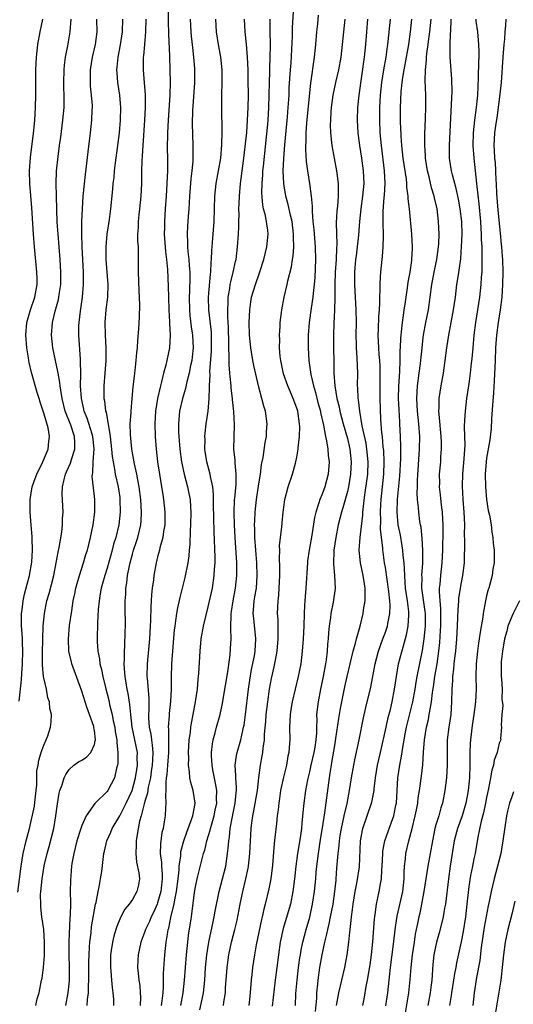
# Model space of a CAD drawing. Units: inches. Extents: x 2503930 to 2505000, y 1551000 to 1554000.
# Drawn here: x 2504687 to 2504765, y 1551999 to 1552155 of the extents above; entities that cross this region are included whole.
import ezdxf

# ---------------------------------------------------------------- set-up
doc = ezdxf.new("R2010")
doc.units = ezdxf.units.IN
doc.header["$MEASUREMENT"] = 0
doc.layers.add('LD25021551_2ft', color=54, linetype='Continuous')

msp = doc.modelspace()

# ---------------------------------------------------------------- linework, layer by layer
at = {"layer": 'LD25021551_2ft'}
for points, elevation in [([(2504710.69, 1552157), (2504710.66, 1552154.66), (2504710.7, 1552152.7), (2504710.87, 1552149.13), (2504710.95, 1552146.95), (2504710.98, 1552144.98), (2504710.93, 1552143), (2504710.65, 1552139), (2504710.57, 1552137), (2504710.53, 1552134.53), (2504710.55, 1552133), (2504710.55, 1552131), (2504710.47, 1552129), (2504710.34, 1552127), (2504710.19, 1552125), (2504710.06, 1552123), (2504710.07, 1552122.07), (2504710.05, 1552121), (2504710.25, 1552118.25), (2504710.41, 1552117), (2504710.58, 1552115.42), (2504710.69, 1552112.69), (2504710.71, 1552111), (2504710.76, 1552109), (2504710.87, 1552107.13), (2504710.87, 1552106.87), (2504710.97, 1552105), (2504710.85, 1552103), (2504710.45, 1552101), (2504710.28, 1552100.28), (2504709.94, 1552099), (2504709.63, 1552097.63), (2504709.45, 1552097), (2504709, 1552095), (2504708.67, 1552093), (2504708.55, 1552091), (2504708.62, 1552089), (2504708.79, 1552087), (2504709, 1552085), (2504709.29, 1552083), (2504709.63, 1552081), (2504709.81, 1552079.81), (2504709.95, 1552079), (2504710.15, 1552077), (2504710.13, 1552075), (2504709.94, 1552073.94), (2504709.83, 1552073), (2504709.35, 1552071.35), (2504709.28, 1552071), (2504709, 1552069.97), (2504708.81, 1552069.19), (2504708.75, 1552069), (2504708.39, 1552067), (2504708.33, 1552066.33), (2504708.14, 1552065), (2504708.02, 1552063.98), (2504707.98, 1552063), (2504707.91, 1552062.09), (2504707.89, 1552059.89), (2504707.84, 1552059), (2504707.72, 1552057), (2504707.32, 1552053), (2504707.3, 1552051), (2504707.32, 1552050.68), (2504707.61, 1552047.61), (2504707.62, 1552045.62), (2504707.57, 1552045), (2504707.57, 1552044.43), (2504707.66, 1552043), (2504707.9, 1552041.9), (2504708.01, 1552041), (2504708.16, 1552040.16), (2504708.26, 1552039), (2504708.17, 1552037.83), (2504708.16, 1552037), (2504708, 1552036), (2504707.86, 1552035), (2504707.51, 1552033.52), (2504707.42, 1552032.58), (2504707, 1552031.28), (2504706.94, 1552031.06), (2504706.88, 1552030.88), (2504706.4, 1552029), (2504706.15, 1552028.15), (2504705.69, 1552025.69), (2504705.6, 1552025), (2504705.61, 1552024.39), (2504705.55, 1552023), (2504705.66, 1552021.66), (2504706.03, 1552019.97), (2504706.11, 1552019), (2504705.96, 1552018.04), (2504705.73, 1552017), (2504705, 1552015.75), (2504704.49, 1552015), (2504703.8, 1552014.2), (2504703.2, 1552013), (2504703.12, 1552012.88), (2504702.54, 1552011.46), (2504702.41, 1552011), (2504702.07, 1552009.93), (2504701.85, 1552009), (2504701.67, 1552007.67), (2504701.56, 1552007), (2504701.54, 1552005), (2504701.6, 1552004.4), (2504701.7, 1552003), (2504701.81, 1552001.81), (2504701.94, 1552001), (2504702.02, 1551999.98), (2504702.03, 1551999)], 7816), ([(2504719.43, 1551999), (2504719.48, 1551999.48), (2504719.72, 1552001), (2504719.75, 1552001.75), (2504719.99, 1552005), (2504720.27, 1552007), (2504720.7, 1552009), (2504721.22, 1552011), (2504721.55, 1552012.45), (2504722.03, 1552015), (2504722.45, 1552017), (2504722.94, 1552019), (2504723.3, 1552020.7), (2504723.35, 1552021), (2504723.57, 1552023), (2504723.78, 1552027), (2504723.89, 1552027.89), (2504724.05, 1552029), (2504724.22, 1552029.78), (2504724.77, 1552033), (2504724.99, 1552035), (2504725.27, 1552037), (2504725.55, 1552038.45), (2504725.64, 1552039), (2504725.69, 1552039.69), (2504725.88, 1552041), (2504725.91, 1552041.91), (2504726.09, 1552043.91), (2504726.17, 1552045), (2504726.41, 1552047), (2504726.7, 1552049), (2504727, 1552050.71), (2504727.43, 1552052.57), (2504727.62, 1552053.62), (2504727.9, 1552055), (2504728.08, 1552057), (2504728.04, 1552057.96), (2504728.05, 1552059), (2504728.03, 1552060.03), (2504727.96, 1552061), (2504727.99, 1552061.99), (2504728.03, 1552063), (2504728.14, 1552063.86), (2504728.23, 1552065), (2504728.34, 1552067), (2504728.34, 1552068.34), (2504728.27, 1552069.73), (2504728.3, 1552071), (2504728.29, 1552071.71), (2504728.41, 1552073), (2504728.62, 1552074.62), (2504728.67, 1552075.33), (2504728.86, 1552077), (2504729, 1552078.16), (2504729.12, 1552079), (2504729.64, 1552081), (2504730.3, 1552083), (2504730.79, 1552084.79), (2504730.86, 1552085), (2504731, 1552085.71), (2504731.22, 1552087), (2504731.21, 1552087.21), (2504731.42, 1552089), (2504731.46, 1552090.54), (2504731.43, 1552091), (2504731.14, 1552093), (2504731, 1552093.46), (2504730.45, 1552095), (2504730, 1552096), (2504729.6, 1552097), (2504728.92, 1552098.92), (2504728.46, 1552101), (2504728.38, 1552101.62), (2504728.28, 1552103), (2504728.31, 1552104.31), (2504728.28, 1552105), (2504728.38, 1552106.38), (2504728.39, 1552107), (2504728.58, 1552108.58), (2504728.62, 1552109), (2504729.01, 1552111), (2504729.49, 1552113), (2504729.61, 1552113.61), (2504730.18, 1552115.82), (2504730.32, 1552117), (2504730.43, 1552117.57), (2504730.51, 1552119), (2504730.48, 1552120.48), (2504730.5, 1552121), (2504730.25, 1552123), (2504730, 1552124), (2504729.66, 1552125.66), (2504729.29, 1552127), (2504729, 1552128.64), (2504728.94, 1552129), (2504728.86, 1552131), (2504728.94, 1552132.94), (2504729.11, 1552135.11), (2504729.54, 1552139.54), (2504729.66, 1552141), (2504729.72, 1552142.28), (2504729.77, 1552143), (2504729.81, 1552144.19), (2504730, 1552147), (2504730.09, 1552148.09), (2504730.22, 1552150.22), (2504730.31, 1552152.31), (2504730.34, 1552153.66), (2504730.51, 1552157)], 7806), ([(2504734.39, 1552155.61), (2504734.27, 1552154.27), (2504734.12, 1552153), (2504733.96, 1552151), (2504733.74, 1552149), (2504733.15, 1552144.85), (2504733, 1552143.37), (2504732.54, 1552138.54), (2504732.43, 1552137), (2504732.43, 1552135.57), (2504732.38, 1552135), (2504732.37, 1552134.37), (2504732.49, 1552132.49), (2504732.7, 1552131), (2504733.03, 1552129), (2504733.28, 1552127), (2504733.43, 1552125.43), (2504733.42, 1552124.58), (2504733.56, 1552123), (2504733.7, 1552121.7), (2504733.93, 1552119), (2504733.98, 1552117), (2504733.86, 1552114.14), (2504733.77, 1552113), (2504733.6, 1552111.6), (2504733.55, 1552111), (2504733.28, 1552109.28), (2504732.97, 1552107), (2504732.82, 1552105), (2504732.8, 1552103), (2504732.89, 1552101), (2504733.2, 1552098.8), (2504733.62, 1552097), (2504733.95, 1552095.95), (2504734.35, 1552094.35), (2504734.73, 1552093), (2504734.77, 1552092.77), (2504735.24, 1552090.76), (2504735.53, 1552089), (2504735.71, 1552088.29), (2504735.9, 1552087), (2504735.98, 1552085.98), (2504736.12, 1552085), (2504735.98, 1552083), (2504735.44, 1552081), (2504735, 1552079.85), (2504734.64, 1552079), (2504734.5, 1552078.5), (2504733.99, 1552077), (2504733.82, 1552076.18), (2504733.4, 1552073.4), (2504732.98, 1552071), (2504732.71, 1552069.29), (2504732.68, 1552069), (2504732.44, 1552065), (2504732.31, 1552063.69), (2504732.26, 1552063), (2504732.24, 1552062.24), (2504732.15, 1552061), (2504732.11, 1552059), (2504732.03, 1552057), (2504731.87, 1552055), (2504731.62, 1552053), (2504731.23, 1552051), (2504730.75, 1552049), (2504730.28, 1552047), (2504730.13, 1552046.13), (2504729.97, 1552045), (2504729.89, 1552043.89), (2504729.87, 1552043), (2504729.88, 1552041), (2504729.81, 1552039.81), (2504729.72, 1552039), (2504729.58, 1552038.42), (2504729.35, 1552037), (2504728.9, 1552035.1), (2504728.45, 1552033), (2504728.27, 1552031.73), (2504728.14, 1552031), (2504728.06, 1552029.94), (2504727.92, 1552029), (2504727.77, 1552027.77), (2504727.55, 1552025.55), (2504727.42, 1552024.58), (2504727.15, 1552021.15), (2504726.89, 1552019), (2504726.59, 1552017.41), (2504725.99, 1552015), (2504725.77, 1552014.23), (2504725.51, 1552013), (2504725.4, 1552012.6), (2504724.58, 1552008.58), (2504724.31, 1552007), (2504724, 1552005), (2504723.88, 1552003.88), (2504723.77, 1552003), (2504723.68, 1552001.68), (2504723.56, 1552000.44), (2504723.44, 1551999)], 7804), ([(2504686.91, 1552016.92), (2504687.4, 1552021), (2504687.73, 1552023), (2504688.2, 1552025), (2504688.72, 1552027), (2504689.51, 1552030.49), (2504689.62, 1552031.62), (2504689.9, 1552033.9), (2504689.92, 1552035), (2504689.92, 1552036.08), (2504690.12, 1552037), (2504690.2, 1552037.8), (2504690.61, 1552039), (2504690.67, 1552039.33), (2504691, 1552040.17), (2504691.38, 1552041), (2504691.63, 1552041.63), (2504692.07, 1552043), (2504692.16, 1552043.84), (2504692.2, 1552045), (2504691.97, 1552045.97), (2504691.89, 1552047), (2504691.66, 1552047.66), (2504691.41, 1552049), (2504691, 1552050.81), (2504690.97, 1552051), (2504690.81, 1552052.81), (2504690.81, 1552054.81), (2504690.92, 1552059), (2504691.1, 1552061), (2504691.5, 1552063), (2504691.84, 1552064.16), (2504692.57, 1552067), (2504692.98, 1552068.98), (2504693.29, 1552070.71), (2504693.45, 1552071.45), (2504693.83, 1552073.83), (2504693.96, 1552075), (2504693.97, 1552076.03), (2504694.04, 1552077), (2504693.92, 1552079.92), (2504693.98, 1552081), (2504694.2, 1552082.2), (2504694.42, 1552083), (2504694.6, 1552083.4), (2504695.21, 1552084.79), (2504695.37, 1552085.37), (2504695.93, 1552087), (2504695.92, 1552088.08), (2504695.85, 1552089), (2504695.25, 1552090.75), (2504694.39, 1552093), (2504693.91, 1552095), (2504693.68, 1552096.32), (2504693.6, 1552097), (2504693.55, 1552097.55), (2504693.27, 1552099), (2504693.24, 1552099.24), (2504692.83, 1552101), (2504692.42, 1552103), (2504692.21, 1552105), (2504692.38, 1552107), (2504692.82, 1552108.82), (2504693.33, 1552110.67), (2504693.39, 1552111), (2504693.44, 1552111.44), (2504693.67, 1552113), (2504693.69, 1552115), (2504693.57, 1552117), (2504693.26, 1552121), (2504693.14, 1552122.86), (2504693.06, 1552124.94), (2504692.99, 1552127), (2504692.97, 1552129), (2504693.03, 1552130.97), (2504693.25, 1552133.25), (2504693.47, 1552135), (2504693.67, 1552136.33), (2504694.02, 1552139), (2504694.2, 1552141), (2504694.21, 1552143), (2504694.16, 1552144.16), (2504694.15, 1552145), (2504694.2, 1552147), (2504694.27, 1552147.73), (2504694.45, 1552149), (2504694.8, 1552150.8), (2504695.18, 1552153), (2504695.35, 1552155)], 7824), ([(2504687.09, 1552047.09), (2504687.5, 1552050.5), (2504687.51, 1552051.51), (2504687.64, 1552053), (2504687.71, 1552055), (2504687.64, 1552056.36), (2504687.64, 1552057), (2504687.51, 1552058.49), (2504687.49, 1552059), (2504687.5, 1552059.5), (2504687.49, 1552061), (2504687.57, 1552061.57), (2504687.74, 1552063), (2504687.96, 1552064.04), (2504688.37, 1552065.63), (2504688.74, 1552067), (2504689.09, 1552069.09), (2504689.2, 1552071), (2504689.16, 1552072.84), (2504689.17, 1552073.17), (2504689, 1552074.98), (2504688.84, 1552077), (2504688.85, 1552079), (2504689.18, 1552081), (2504689.64, 1552082.36), (2504689.88, 1552083), (2504690.84, 1552085), (2504691.67, 1552087), (2504691.82, 1552088.18), (2504691.89, 1552089), (2504691.67, 1552090.33), (2504691, 1552092.69), (2504690.41, 1552094.41), (2504690.26, 1552095), (2504689.96, 1552095.96), (2504689.08, 1552099.08), (2504688.69, 1552100.69), (2504688.63, 1552101), (2504688.57, 1552101.43), (2504688.32, 1552103), (2504688.17, 1552105), (2504688.31, 1552107), (2504688.9, 1552109), (2504689.61, 1552111), (2504689.96, 1552113), (2504689.96, 1552113.96), (2504689.92, 1552115), (2504689.53, 1552119), (2504689.36, 1552121), (2504689.13, 1552125.13), (2504688.78, 1552129), (2504688.74, 1552131), (2504688.9, 1552133.1), (2504689.41, 1552137.41), (2504689.56, 1552139), (2504689.69, 1552141), (2504689.73, 1552143), (2504689.72, 1552147), (2504689.83, 1552149), (2504690.08, 1552151), (2504690.43, 1552153), (2504690.85, 1552155)], 7826), ([(2504689.73, 1551999), (2504689.97, 1552000.03), (2504690.27, 1552001), (2504690.65, 1552003), (2504690.72, 1552003.28), (2504690.94, 1552005), (2504691, 1552005.64), (2504691.1, 1552006.9), (2504691.13, 1552009), (2504691, 1552011), (2504690.71, 1552013), (2504690.53, 1552014.53), (2504690.51, 1552015), (2504690.5, 1552016.5), (2504690.53, 1552017), (2504690.73, 1552019), (2504691.06, 1552021.06), (2504691.53, 1552023), (2504691.86, 1552024.14), (2504692.57, 1552027), (2504692.91, 1552029), (2504693.15, 1552030.85), (2504693.45, 1552032.55), (2504693.56, 1552033), (2504693.88, 1552033.88), (2504694.22, 1552035), (2504694.46, 1552035.54), (2504695, 1552036.33), (2504695.77, 1552037), (2504696.49, 1552037.51), (2504697, 1552037.8), (2504697.73, 1552038.27), (2504698.42, 1552039), (2504699, 1552040.26), (2504699.14, 1552040.86), (2504699.15, 1552041), (2504699, 1552042.45), (2504698.92, 1552042.92), (2504698.92, 1552043), (2504698.9, 1552043.1), (2504698.22, 1552045), (2504697.83, 1552046.17), (2504697.52, 1552047), (2504697, 1552048.72), (2504695.46, 1552053), (2504695.36, 1552053.36), (2504694.98, 1552054.98), (2504694.9, 1552057), (2504695.09, 1552059.09), (2504695.41, 1552061.41), (2504695.67, 1552063), (2504695.9, 1552064.1), (2504696.08, 1552065), (2504696.27, 1552065.73), (2504696.64, 1552067), (2504697.29, 1552069), (2504697.67, 1552070.33), (2504697.89, 1552071), (2504698.1, 1552071.9), (2504698.4, 1552073), (2504698.83, 1552075), (2504699.08, 1552077), (2504699.08, 1552079), (2504698.86, 1552080.86), (2504698.67, 1552082.67), (2504698.68, 1552083), (2504698.75, 1552083.25), (2504698.82, 1552085), (2504698.97, 1552087.03), (2504698.76, 1552089), (2504698.64, 1552089.36), (2504697.87, 1552091.86), (2504697.39, 1552093), (2504697.33, 1552093.33), (2504696.95, 1552095), (2504696.83, 1552097), (2504696.85, 1552098.85), (2504696.84, 1552099), (2504696.83, 1552100.83), (2504696.78, 1552101.22), (2504696.52, 1552105), (2504696.55, 1552106.55), (2504696.58, 1552107), (2504696.81, 1552108.81), (2504697.14, 1552111), (2504697.29, 1552113), (2504697.26, 1552115), (2504697.06, 1552119), (2504697.02, 1552121), (2504697.03, 1552122.97), (2504697.11, 1552125), (2504697.25, 1552127), (2504697.59, 1552130.41), (2504697.77, 1552131.77), (2504698.01, 1552133.99), (2504698.38, 1552137), (2504698.6, 1552139), (2504698.67, 1552140.67), (2504698.69, 1552141), (2504698.68, 1552141.32), (2504698.56, 1552143), (2504698.4, 1552144.4), (2504698.36, 1552145), (2504698.38, 1552147), (2504698.72, 1552149), (2504699.18, 1552151), (2504699.44, 1552153), (2504699.41, 1552155)], 7822), ([(2504703.45, 1552155), (2504703.38, 1552153), (2504703.06, 1552150.94), (2504702.7, 1552149), (2504702.57, 1552147.43), (2504702.51, 1552147), (2504702.53, 1552146.53), (2504702.65, 1552145), (2504702.96, 1552143), (2504703.12, 1552141), (2504703.08, 1552139), (2504702.9, 1552137), (2504702.65, 1552135), (2504702.28, 1552132.28), (2504702.13, 1552131), (2504702.05, 1552129.95), (2504701.93, 1552129), (2504701.88, 1552128.12), (2504701.55, 1552125), (2504701.32, 1552123.32), (2504700.98, 1552121), (2504700.81, 1552119), (2504700.83, 1552117), (2504701.13, 1552113), (2504701.05, 1552111), (2504700.8, 1552109), (2504700.63, 1552107), (2504700.69, 1552105), (2504700.83, 1552103), (2504700.8, 1552101), (2504700.5, 1552097), (2504700.52, 1552095), (2504700.61, 1552094.61), (2504700.78, 1552093), (2504700.84, 1552092.84), (2504701.48, 1552089), (2504701.71, 1552087), (2504701.81, 1552085.81), (2504701.95, 1552085), (2504702.2, 1552083.8), (2504702.31, 1552083), (2504702.75, 1552081), (2504703, 1552079.32), (2504703.04, 1552079), (2504703.09, 1552077), (2504702.86, 1552075), (2504702.37, 1552073), (2504702.04, 1552071.96), (2504701.8, 1552071), (2504701, 1552068.13), (2504700.63, 1552067), (2504700.28, 1552065.72), (2504700.06, 1552065), (2504699.93, 1552064.07), (2504699.73, 1552063), (2504699.61, 1552061.61), (2504699.5, 1552059.5), (2504699.44, 1552057), (2504699.46, 1552056.54), (2504699.56, 1552055), (2504699.79, 1552053.79), (2504699.88, 1552053), (2504700.12, 1552052.12), (2504700.32, 1552051), (2504700.74, 1552049.26), (2504701.27, 1552047.27), (2504701.41, 1552046.59), (2504701.81, 1552045), (2504701.99, 1552044.01), (2504702.22, 1552043), (2504702.31, 1552042.31), (2504702.54, 1552041), (2504702.53, 1552040.53), (2504702.73, 1552039), (2504702.73, 1552037.27), (2504702.67, 1552037), (2504702.5, 1552036.5), (2504702.16, 1552035), (2504701.13, 1552033), (2504701, 1552032.82), (2504699.07, 1552030.94), (2504697.72, 1552029), (2504697, 1552027.44), (2504696.84, 1552027), (2504696.22, 1552025), (2504695.74, 1552023), (2504695.46, 1552021.46), (2504695.4, 1552021), (2504695.21, 1552018.79), (2504695.18, 1552017), (2504695.2, 1552015.2), (2504695.15, 1552013.15), (2504695.12, 1552012.88), (2504694.96, 1552009.04), (2504694.98, 1552007), (2504695.03, 1552005), (2504695, 1552002.88), (2504694.81, 1552001), (2504694.42, 1551999)], 7820), ([(2504697.85, 1551999), (2504697.92, 1551999.92), (2504698.07, 1552001), (2504698.07, 1552002.07), (2504698.13, 1552003), (2504698.14, 1552003.86), (2504698.13, 1552005.87), (2504698.15, 1552007), (2504698.23, 1552008.23), (2504698.26, 1552009), (2504698.47, 1552010.47), (2504698.57, 1552011.43), (2504699.2, 1552015), (2504699.26, 1552015.26), (2504699.58, 1552017), (2504699.76, 1552017.76), (2504699.98, 1552019), (2504700.16, 1552020.16), (2504700.52, 1552023), (2504700.62, 1552023.38), (2504700.96, 1552025), (2504701.58, 1552026.42), (2504701.79, 1552027), (2504703, 1552028.96), (2504704.05, 1552031), (2504704.97, 1552033), (2504705.52, 1552035), (2504705.7, 1552036.3), (2504705.83, 1552037), (2504705.79, 1552038.21), (2504705.8, 1552039), (2504704.99, 1552043.01), (2504704.76, 1552045), (2504704.61, 1552046.61), (2504704.33, 1552048.33), (2504704.18, 1552049), (2504704.01, 1552049.99), (2504703.87, 1552051), (2504703.75, 1552052.25), (2504703.73, 1552053), (2504703.78, 1552053.78), (2504703.76, 1552055), (2504703.82, 1552055.82), (2504703.87, 1552058.13), (2504703.91, 1552059), (2504703.89, 1552062.11), (2504703.87, 1552063), (2504703.95, 1552064.05), (2504703.97, 1552065), (2504704.14, 1552065.86), (2504704.25, 1552067), (2504704.53, 1552068.53), (2504704.64, 1552069), (2504705, 1552070.36), (2504705.19, 1552071), (2504705.65, 1552072.35), (2504705.86, 1552073), (2504706.11, 1552074.11), (2504706.33, 1552075), (2504706.39, 1552075.61), (2504706.46, 1552077), (2504706.34, 1552079), (2504706.08, 1552081), (2504705.85, 1552082.15), (2504705.71, 1552083), (2504705.33, 1552084.67), (2504705.24, 1552085.24), (2504704.91, 1552087), (2504704.69, 1552089.31), (2504704.68, 1552091), (2504704.8, 1552092.8), (2504704.79, 1552093), (2504704.99, 1552094.99), (2504705.14, 1552096.86), (2504705.19, 1552097.19), (2504705.37, 1552099), (2504705.44, 1552099.44), (2504705.62, 1552101), (2504705.72, 1552102.28), (2504705.82, 1552103), (2504705.85, 1552104.15), (2504706.03, 1552106.03), (2504706.14, 1552107.86), (2504706.19, 1552109.81), (2504706.06, 1552112.06), (2504706, 1552115), (2504705.99, 1552116.01), (2504706, 1552117), (2504705.96, 1552117.96), (2504705.95, 1552119), (2504705.88, 1552119.88), (2504705.88, 1552121), (2504705.95, 1552122.05), (2504705.96, 1552123), (2504706.06, 1552124.06), (2504706.19, 1552125), (2504706.39, 1552127), (2504706.49, 1552129), (2504706.52, 1552131), (2504706.56, 1552132.56), (2504706.63, 1552133.37), (2504706.71, 1552135), (2504706.97, 1552139), (2504707.07, 1552141), (2504707.07, 1552143.07), (2504706.92, 1552144.92), (2504706.74, 1552147), (2504706.76, 1552149), (2504706.8, 1552149.2), (2504706.97, 1552151), (2504707.14, 1552153), (2504707.19, 1552155)], 7818), ([(2504714.16, 1552155), (2504714.24, 1552153), (2504714.3, 1552152.3), (2504714.49, 1552150.49), (2504714.69, 1552149), (2504714.83, 1552147.17), (2504714.83, 1552146.83), (2504714.81, 1552145), (2504714.51, 1552140.51), (2504714.48, 1552138.48), (2504714.58, 1552135), (2504714.56, 1552132.56), (2504714.42, 1552131), (2504714.25, 1552129.75), (2504714.04, 1552127), (2504713.96, 1552125.96), (2504713.92, 1552125), (2504713.83, 1552123.83), (2504713.74, 1552122.26), (2504713.67, 1552121), (2504713.72, 1552119.72), (2504713.71, 1552119), (2504713.75, 1552118.25), (2504713.91, 1552117), (2504713.96, 1552116.04), (2504714.07, 1552115), (2504714.09, 1552114.09), (2504714.04, 1552112.04), (2504713.99, 1552111), (2504714.02, 1552109), (2504714.1, 1552108.1), (2504714.31, 1552106.31), (2504714.52, 1552105), (2504714.61, 1552103), (2504714.46, 1552101.54), (2504714.39, 1552101), (2504714.21, 1552100.21), (2504713.97, 1552099), (2504713.62, 1552097.62), (2504713.42, 1552096.58), (2504712.94, 1552095), (2504712.48, 1552093), (2504712.35, 1552091.65), (2504712.3, 1552091), (2504712.32, 1552089.68), (2504712.36, 1552089), (2504712.53, 1552087), (2504712.78, 1552085), (2504713.2, 1552083), (2504713.74, 1552081), (2504713.95, 1552079.95), (2504714.12, 1552079), (2504714.17, 1552077.83), (2504714.23, 1552077), (2504714.19, 1552075), (2504714.13, 1552074.13), (2504714.08, 1552071.92), (2504713.99, 1552071), (2504713.92, 1552070.08), (2504713.77, 1552069), (2504713.31, 1552066.69), (2504712.51, 1552063.49), (2504712.13, 1552061.87), (2504711.99, 1552061), (2504711.85, 1552059.85), (2504711.7, 1552059), (2504711.62, 1552058.38), (2504711.21, 1552053), (2504711.14, 1552050.86), (2504711.15, 1552049), (2504711.05, 1552047.05), (2504710.82, 1552045.18), (2504710.8, 1552044.8), (2504710.66, 1552043), (2504710.7, 1552042.7), (2504710.71, 1552041), (2504710.73, 1552040.73), (2504710.71, 1552039), (2504710.54, 1552037), (2504710.46, 1552035.54), (2504710.36, 1552035), (2504710.27, 1552034.27), (2504710.31, 1552033), (2504710.23, 1552032.23), (2504710.31, 1552031), (2504710.23, 1552030.23), (2504710.18, 1552029), (2504710.05, 1552028.05), (2504709.85, 1552027), (2504709.68, 1552026.32), (2504709.45, 1552024.55), (2504709.42, 1552023), (2504709.6, 1552021.6), (2504709.6, 1552021), (2504709.72, 1552019.72), (2504709.7, 1552019), (2504709.56, 1552017.56), (2504709.49, 1552017), (2504709, 1552015.21), (2504708.92, 1552015), (2504708.33, 1552013.67), (2504707.98, 1552013), (2504707.72, 1552012.28), (2504707.1, 1552011), (2504707, 1552010.68), (2504706.34, 1552009), (2504705.91, 1552007), (2504705.87, 1552006.13), (2504705.84, 1552005), (2504705.9, 1552004.1), (2504706.03, 1552003), (2504706.16, 1552002.16), (2504706.24, 1552001), (2504706.28, 1552000.28), (2504706.24, 1551999)], 7814), ([(2504709.6, 1551999), (2504709.71, 1551999.71), (2504709.85, 1552001), (2504709.92, 1552001.92), (2504709.95, 1552004.05), (2504710.13, 1552007), (2504710.35, 1552009), (2504710.6, 1552010.6), (2504710.69, 1552011), (2504710.77, 1552011.23), (2504711.11, 1552012.89), (2504711.15, 1552013.15), (2504711.6, 1552015), (2504711.71, 1552015.71), (2504711.99, 1552017), (2504712.25, 1552019), (2504712.41, 1552020.41), (2504712.43, 1552021), (2504712.65, 1552022.65), (2504712.66, 1552023), (2504712.69, 1552023.31), (2504713.13, 1552025), (2504713.61, 1552026.39), (2504714.38, 1552028.38), (2504714.58, 1552029), (2504714.91, 1552030.91), (2504714.92, 1552031), (2504714.61, 1552033), (2504714.26, 1552034.25), (2504714.1, 1552035), (2504714.05, 1552035.95), (2504713.86, 1552037), (2504713.92, 1552038.08), (2504713.87, 1552039), (2504713.99, 1552041), (2504714.17, 1552042.17), (2504714.24, 1552043), (2504714.34, 1552043.66), (2504714.62, 1552045), (2504715, 1552047), (2504715.28, 1552049), (2504715.41, 1552050.59), (2504715.46, 1552051), (2504715.5, 1552051.5), (2504715.7, 1552055), (2504715.87, 1552057), (2504716.23, 1552059), (2504717, 1552062.02), (2504717.65, 1552065), (2504717.96, 1552067), (2504718, 1552068), (2504718.08, 1552069), (2504718.08, 1552069.92), (2504717.92, 1552073.92), (2504717.9, 1552076.1), (2504717.84, 1552078.16), (2504717.82, 1552079.82), (2504717.71, 1552081), (2504717.36, 1552082.64), (2504717.32, 1552083), (2504716.77, 1552085), (2504716.47, 1552087), (2504716.49, 1552088.49), (2504716.47, 1552089), (2504716.5, 1552089.5), (2504716.69, 1552091), (2504716.98, 1552093), (2504717.15, 1552095), (2504717.22, 1552096.78), (2504717.21, 1552097), (2504717.28, 1552098.72), (2504717.27, 1552099.27), (2504717.52, 1552102.48), (2504717.54, 1552103), (2504717.52, 1552104.48), (2504717.52, 1552105), (2504717.49, 1552105.49), (2504717.09, 1552109), (2504717.04, 1552111), (2504717.34, 1552114.66), (2504717.4, 1552115), (2504717.46, 1552116.54), (2504717.52, 1552117), (2504717.57, 1552118.43), (2504717.69, 1552119.69), (2504717.94, 1552123), (2504718.01, 1552125), (2504718.06, 1552127), (2504718.25, 1552129), (2504718.63, 1552131), (2504718.97, 1552133), (2504719.14, 1552135.14), (2504719.18, 1552137.18), (2504719.14, 1552141), (2504719.16, 1552143), (2504719.21, 1552145), (2504719.18, 1552147), (2504718.97, 1552149), (2504718.62, 1552151), (2504718.33, 1552153), (2504718.22, 1552155)], 7812), ([(2504712.69, 1551999), (2504713.05, 1552001), (2504713.26, 1552003), (2504713.39, 1552005), (2504713.54, 1552007), (2504713.75, 1552009), (2504713.89, 1552010.11), (2504714.33, 1552013), (2504714.85, 1552016.85), (2504715, 1552017.76), (2504715.25, 1552019), (2504715.99, 1552021.99), (2504716.26, 1552023), (2504716.44, 1552023.56), (2504716.77, 1552025), (2504717.3, 1552026.7), (2504717.36, 1552027), (2504717.49, 1552027.49), (2504717.96, 1552029), (2504718.12, 1552029.88), (2504718.35, 1552031), (2504718.32, 1552031.68), (2504718.34, 1552033), (2504718.16, 1552034.16), (2504717.73, 1552036.27), (2504717.62, 1552037), (2504717.51, 1552038.49), (2504717.51, 1552039), (2504717.65, 1552040.35), (2504717.78, 1552041), (2504718.09, 1552042.09), (2504718.31, 1552043), (2504718.87, 1552045), (2504719.26, 1552046.74), (2504719.64, 1552049), (2504719.81, 1552050.19), (2504720.14, 1552052.15), (2504720.46, 1552054.46), (2504720.54, 1552055.46), (2504720.62, 1552057), (2504720.55, 1552058.56), (2504720.59, 1552059), (2504720.6, 1552060.6), (2504720.65, 1552061), (2504720.7, 1552061.3), (2504720.94, 1552063), (2504721.32, 1552065), (2504721.53, 1552067), (2504721.51, 1552067.51), (2504721.5, 1552069), (2504721.26, 1552073), (2504721.15, 1552075), (2504721.1, 1552076.9), (2504721.17, 1552079), (2504721.2, 1552079.2), (2504721.4, 1552081.4), (2504721.44, 1552083), (2504721.25, 1552084.75), (2504721.25, 1552085.25), (2504721.07, 1552087), (2504721.15, 1552090.85), (2504721.05, 1552092.95), (2504720.85, 1552094.85), (2504720.85, 1552095), (2504720.65, 1552096.65), (2504720.62, 1552097), (2504720.45, 1552098.45), (2504720.41, 1552099), (2504720.3, 1552100.3), (2504720.3, 1552101), (2504720.33, 1552101.67), (2504720.27, 1552103), (2504720.28, 1552103.72), (2504720.23, 1552106.23), (2504720.11, 1552107.89), (2504720.09, 1552109), (2504720.15, 1552110.15), (2504720.15, 1552111), (2504720.39, 1552112.39), (2504720.47, 1552113), (2504720.55, 1552113.45), (2504720.96, 1552115), (2504721.32, 1552116.68), (2504721.4, 1552117), (2504721.64, 1552119), (2504721.78, 1552121), (2504721.84, 1552122.16), (2504721.85, 1552123), (2504721.88, 1552124.12), (2504721.86, 1552125), (2504721.88, 1552125.88), (2504721.93, 1552127), (2504722.11, 1552129), (2504722.23, 1552129.77), (2504722.65, 1552133), (2504723, 1552136.18), (2504723.09, 1552137.09), (2504723.23, 1552139), (2504723.32, 1552141), (2504723.34, 1552143), (2504723.33, 1552145.33), (2504723.31, 1552147), (2504723.23, 1552149), (2504723.06, 1552151.06), (2504722.85, 1552153), (2504722.74, 1552155)], 7810), ([(2504715.69, 1551998.31), (2504716.04, 1551999.96), (2504716.23, 1552001), (2504716.45, 1552003), (2504716.58, 1552005), (2504716.76, 1552007), (2504717.07, 1552009), (2504717.77, 1552012.23), (2504717.96, 1552013), (2504718.11, 1552013.89), (2504718.75, 1552017), (2504719.28, 1552019), (2504719.76, 1552021), (2504720.06, 1552023), (2504720.16, 1552023.84), (2504720.24, 1552025), (2504720.36, 1552025.64), (2504720.49, 1552027), (2504720.85, 1552028.85), (2504721.28, 1552031), (2504721.4, 1552032.6), (2504721.45, 1552033), (2504721.46, 1552033.46), (2504721.34, 1552035), (2504721.36, 1552035.36), (2504721.27, 1552037), (2504721.49, 1552038.51), (2504721.59, 1552039), (2504722.15, 1552041), (2504722.46, 1552042.46), (2504722.6, 1552043), (2504722.67, 1552043.33), (2504722.91, 1552045), (2504723.35, 1552049), (2504723.56, 1552050.44), (2504723.86, 1552052.14), (2504724.29, 1552054.29), (2504724.41, 1552055), (2504724.52, 1552057), (2504724.19, 1552060.19), (2504724.12, 1552061), (2504724.2, 1552062.2), (2504724.28, 1552063), (2504724.39, 1552063.61), (2504724.61, 1552065), (2504724.76, 1552067), (2504724.67, 1552069), (2504724.5, 1552071), (2504724.38, 1552073), (2504724.37, 1552074.37), (2504724.34, 1552075), (2504724.35, 1552075.65), (2504724.41, 1552077), (2504724.62, 1552079), (2504725, 1552081.48), (2504725.26, 1552083), (2504725.43, 1552084.57), (2504725.68, 1552085.68), (2504725.98, 1552088.02), (2504726.2, 1552089), (2504726.22, 1552089.78), (2504726.32, 1552091), (2504726.03, 1552093), (2504725.77, 1552093.77), (2504725.48, 1552095), (2504725, 1552096.79), (2504724.21, 1552100.21), (2504724.07, 1552101), (2504723.73, 1552103), (2504723.53, 1552105), (2504723.48, 1552107), (2504723.56, 1552109), (2504723.74, 1552110.26), (2504723.86, 1552111), (2504724.45, 1552113), (2504725.11, 1552114.89), (2504725.8, 1552117), (2504726.07, 1552118.07), (2504726.27, 1552119), (2504726.45, 1552121), (2504726.4, 1552121.6), (2504726.04, 1552123.96), (2504725.76, 1552125), (2504725.62, 1552125.62), (2504725.49, 1552127.49), (2504725.52, 1552129), (2504725.64, 1552130.36), (2504725.65, 1552131), (2504725.72, 1552131.72), (2504726.41, 1552138.41), (2504726.46, 1552139), (2504726.6, 1552141), (2504726.65, 1552143), (2504726.67, 1552145), (2504726.72, 1552146.72), (2504726.73, 1552147.27), (2504726.8, 1552149), (2504726.82, 1552150.82), (2504726.77, 1552153.23), (2504726.79, 1552155)], 7808), ([(2504738.59, 1552155), (2504738.37, 1552153), (2504738.19, 1552151), (2504737.96, 1552149), (2504737.6, 1552147), (2504737.12, 1552145), (2504736.72, 1552143), (2504736.45, 1552141), (2504736.39, 1552140.39), (2504736.31, 1552139), (2504736.3, 1552138.3), (2504736.33, 1552137), (2504736.5, 1552135.5), (2504736.54, 1552135), (2504736.9, 1552133), (2504737.29, 1552131), (2504737.55, 1552129), (2504737.53, 1552128.47), (2504737.56, 1552127), (2504737.43, 1552125.43), (2504737.34, 1552124.66), (2504737.23, 1552122.77), (2504737.35, 1552119.35), (2504737.3, 1552118.7), (2504737.23, 1552117), (2504737.08, 1552115), (2504737.02, 1552113), (2504737.01, 1552110.99), (2504736.96, 1552109.04), (2504736.86, 1552106.86), (2504736.8, 1552105), (2504736.8, 1552103), (2504736.85, 1552100.85), (2504736.88, 1552099), (2504736.99, 1552097), (2504737.33, 1552095), (2504737.69, 1552093.69), (2504737.82, 1552093), (2504738.32, 1552091), (2504739, 1552088.66), (2504739.4, 1552087), (2504739.6, 1552085), (2504739.49, 1552083), (2504739.16, 1552081), (2504739, 1552080.27), (2504738.3, 1552077.7), (2504738.06, 1552077), (2504737.55, 1552075), (2504737.16, 1552073), (2504736.88, 1552071), (2504736.81, 1552068.81), (2504736.97, 1552067), (2504737.06, 1552064.94), (2504736.76, 1552062.76), (2504736.4, 1552061), (2504736.34, 1552060.34), (2504736.14, 1552059), (2504736.03, 1552057.97), (2504735.98, 1552057), (2504735.88, 1552056.12), (2504735.8, 1552055), (2504735.63, 1552053.63), (2504735.53, 1552053), (2504735.16, 1552051), (2504734.75, 1552049), (2504734.37, 1552047), (2504734.14, 1552045), (2504734.15, 1552044.15), (2504734.1, 1552043), (2504734.1, 1552042.1), (2504734.03, 1552041), (2504733.86, 1552039.86), (2504733.71, 1552039), (2504733.23, 1552037), (2504733, 1552035.95), (2504732.69, 1552034.69), (2504732.36, 1552033), (2504732.09, 1552031), (2504732.02, 1552030.02), (2504731.82, 1552027.82), (2504731.72, 1552027), (2504731.51, 1552025.51), (2504731.12, 1552023), (2504730.87, 1552021), (2504730.65, 1552019), (2504730.39, 1552017), (2504729.98, 1552015), (2504728.86, 1552011.14), (2504728.39, 1552009), (2504728.1, 1552007), (2504727.58, 1552003), (2504727.13, 1551998.87)], 7802), ([(2504730.79, 1551999), (2504730.87, 1552000.87), (2504731.05, 1552003), (2504731.29, 1552005), (2504731.49, 1552006.51), (2504731.57, 1552007), (2504731.71, 1552007.71), (2504731.93, 1552009), (2504732.46, 1552011), (2504733.04, 1552012.96), (2504733.51, 1552015), (2504733.82, 1552017), (2504734.01, 1552019), (2504734.09, 1552020.09), (2504734.18, 1552021), (2504734.41, 1552023), (2504734.76, 1552025.24), (2504735.08, 1552027.08), (2504735.45, 1552029.45), (2504736.16, 1552035), (2504736.29, 1552035.71), (2504736.47, 1552037), (2504736.56, 1552037.44), (2504737, 1552040.11), (2504737.19, 1552041.19), (2504737.63, 1552044.37), (2504737.93, 1552045.93), (2504738.11, 1552047), (2504738.61, 1552049.39), (2504738.97, 1552051), (2504739.92, 1552055), (2504740.29, 1552056.29), (2504740.44, 1552057), (2504741, 1552059), (2504741.5, 1552061), (2504741.56, 1552061.56), (2504741.8, 1552063), (2504741.83, 1552064.17), (2504741.79, 1552065), (2504741.68, 1552065.68), (2504741.49, 1552067), (2504741.05, 1552069), (2504740.84, 1552071), (2504741.01, 1552073.01), (2504741.44, 1552076.56), (2504741.45, 1552077), (2504741.48, 1552077.48), (2504741.77, 1552079.77), (2504742.08, 1552081.92), (2504742.21, 1552083), (2504742.28, 1552085), (2504742.1, 1552087), (2504741.95, 1552087.95), (2504741.33, 1552090.67), (2504740.96, 1552093), (2504740.78, 1552094.78), (2504740.73, 1552095), (2504740.66, 1552096.66), (2504740.62, 1552097), (2504740.63, 1552099), (2504740.56, 1552101.44), (2504740.45, 1552103), (2504740.45, 1552103.55), (2504740.4, 1552105), (2504740.44, 1552107), (2504740.41, 1552109), (2504740.2, 1552113), (2504740.19, 1552115), (2504740.35, 1552117), (2504740.42, 1552117.58), (2504740.62, 1552119), (2504740.81, 1552120.81), (2504740.95, 1552123), (2504741.17, 1552125), (2504741.45, 1552127), (2504741.63, 1552129), (2504741.54, 1552131), (2504741.26, 1552133), (2504740.95, 1552135), (2504740.7, 1552137), (2504740.6, 1552139), (2504740.66, 1552141), (2504740.87, 1552143), (2504741.71, 1552149), (2504741.92, 1552151), (2504742.25, 1552155)], 7800), ([(2504733.97, 1551998.03), (2504734.15, 1552000.15), (2504734.18, 1552001), (2504734.33, 1552002.33), (2504734.38, 1552003), (2504734.66, 1552005), (2504735, 1552007), (2504735.43, 1552009), (2504735.76, 1552010.24), (2504735.89, 1552011), (2504736.12, 1552011.88), (2504736.33, 1552013), (2504736.73, 1552015), (2504737.04, 1552017), (2504737.2, 1552018.8), (2504737.23, 1552019), (2504737.32, 1552020.68), (2504737.52, 1552023), (2504737.7, 1552024.3), (2504737.75, 1552025), (2504737.88, 1552025.88), (2504738.08, 1552027), (2504738.5, 1552029), (2504738.95, 1552030.95), (2504739.36, 1552033), (2504739.67, 1552035), (2504740.01, 1552037), (2504740.17, 1552037.83), (2504740.86, 1552041), (2504741.53, 1552044.47), (2504741.9, 1552046.1), (2504742.69, 1552049.31), (2504743.39, 1552053), (2504743.91, 1552055), (2504744.62, 1552057), (2504745, 1552058.02), (2504745.33, 1552059), (2504745.39, 1552059.39), (2504745.71, 1552061), (2504745.74, 1552062.26), (2504745.69, 1552063), (2504745.53, 1552064.47), (2504745, 1552068.27), (2504744.89, 1552069), (2504744.66, 1552070.66), (2504744.63, 1552071), (2504744.62, 1552071.38), (2504744.26, 1552074.26), (2504744.27, 1552075.73), (2504744.21, 1552077), (2504744.27, 1552078.27), (2504744.32, 1552079), (2504744.76, 1552083), (2504744.84, 1552085), (2504744.76, 1552086.76), (2504744.68, 1552087.32), (2504744.53, 1552089), (2504744.46, 1552089.54), (2504744.31, 1552091.69), (2504744.19, 1552095), (2504744.16, 1552097), (2504744.18, 1552098.18), (2504744.16, 1552100.16), (2504744.12, 1552101), (2504744.03, 1552101.97), (2504743.96, 1552103), (2504743.88, 1552105), (2504743.93, 1552105.93), (2504743.99, 1552108.01), (2504744.08, 1552109), (2504744.14, 1552110.14), (2504744.12, 1552111), (2504744.19, 1552112.19), (2504744.16, 1552113), (2504744.26, 1552114.26), (2504744.27, 1552115), (2504744.48, 1552117), (2504744.56, 1552117.44), (2504744.68, 1552119), (2504744.7, 1552120.7), (2504744.73, 1552121), (2504744.66, 1552122.66), (2504744.67, 1552123), (2504744.65, 1552124.65), (2504744.81, 1552126.81), (2504744.85, 1552127.15), (2504744.97, 1552129), (2504744.89, 1552131), (2504744.37, 1552135), (2504744.2, 1552137), (2504744.11, 1552139), (2504744.13, 1552141), (2504744.25, 1552143), (2504744.47, 1552145), (2504744.78, 1552147), (2504745.13, 1552149), (2504745.35, 1552150.65), (2504745.41, 1552151), (2504745.47, 1552151.47), (2504745.83, 1552155)], 7798), ([(2504737.28, 1551999), (2504737.67, 1552001), (2504738.57, 1552005), (2504738.97, 1552007), (2504739.24, 1552009), (2504739.4, 1552010.6), (2504739.42, 1552011), (2504739.6, 1552012.4), (2504739.63, 1552013), (2504739.82, 1552014.18), (2504739.91, 1552015), (2504740.25, 1552017), (2504740.57, 1552018.57), (2504740.91, 1552020.91), (2504741.09, 1552025), (2504741.45, 1552027), (2504742.88, 1552031.12), (2504743.24, 1552033), (2504743.26, 1552033.26), (2504743.44, 1552035), (2504743.75, 1552037), (2504744.22, 1552039), (2504745.11, 1552043), (2504745.46, 1552044.54), (2504745.8, 1552045.8), (2504746.09, 1552047), (2504746.46, 1552049), (2504746.74, 1552051), (2504747.1, 1552053), (2504747.85, 1552055.85), (2504748.37, 1552057.63), (2504748.63, 1552059), (2504748.7, 1552060.7), (2504748.73, 1552061), (2504748.71, 1552061.29), (2504748.49, 1552063), (2504748.2, 1552065), (2504748.11, 1552065.89), (2504748.06, 1552067), (2504748.05, 1552068.05), (2504747.97, 1552069), (2504747.84, 1552070.16), (2504747.78, 1552071), (2504747.68, 1552071.68), (2504747.38, 1552073.38), (2504747.05, 1552075), (2504746.86, 1552077), (2504746.93, 1552079), (2504747.31, 1552082.69), (2504747.46, 1552085.46), (2504747.46, 1552087.46), (2504747.41, 1552089), (2504747.31, 1552091), (2504747.28, 1552091.28), (2504747.18, 1552093.18), (2504747.1, 1552095), (2504747.12, 1552096.88), (2504747.27, 1552099.27), (2504747.35, 1552101), (2504747.37, 1552102.63), (2504747.4, 1552103), (2504747.44, 1552104.56), (2504747.48, 1552105), (2504747.56, 1552105.56), (2504747.7, 1552107), (2504747.86, 1552108.14), (2504748, 1552109), (2504748.11, 1552109.89), (2504748.48, 1552112.48), (2504748.59, 1552113.41), (2504748.9, 1552115), (2504749.17, 1552116.83), (2504749.21, 1552117), (2504749.28, 1552118.72), (2504749.31, 1552119), (2504749.19, 1552121), (2504748.8, 1552125), (2504748.6, 1552126.6), (2504748.59, 1552127), (2504748.4, 1552128.4), (2504748.39, 1552129), (2504748.32, 1552129.68), (2504747.82, 1552133), (2504747.59, 1552135), (2504747.49, 1552136.51), (2504747.48, 1552137), (2504747.47, 1552137.47), (2504747.42, 1552139), (2504747.41, 1552140.59), (2504747.41, 1552141), (2504747.51, 1552143.51), (2504747.67, 1552145), (2504747.77, 1552145.77), (2504747.99, 1552147), (2504748.16, 1552147.84), (2504748.7, 1552151), (2504748.99, 1552152.99), (2504749.2, 1552155)], 7796), ([(2504741.43, 1551999), (2504741.69, 1552000.31), (2504741.98, 1552001.98), (2504742.18, 1552003), (2504742.58, 1552005.42), (2504742.81, 1552007), (2504743.04, 1552009.04), (2504743.29, 1552012.71), (2504743.32, 1552013), (2504743.39, 1552013.39), (2504743.59, 1552015), (2504743.76, 1552015.76), (2504744.02, 1552017), (2504744.21, 1552018.21), (2504744.38, 1552019), (2504744.44, 1552020.44), (2504744.51, 1552021), (2504744.59, 1552023), (2504744.62, 1552023.38), (2504744.94, 1552025), (2504745.97, 1552027.97), (2504746.35, 1552029), (2504746.67, 1552030.67), (2504746.75, 1552031), (2504746.96, 1552035), (2504747.27, 1552037), (2504747.58, 1552038.42), (2504747.77, 1552039.77), (2504748.21, 1552042.21), (2504748.37, 1552043), (2504749.34, 1552047), (2504749.7, 1552049), (2504749.88, 1552050.12), (2504750.04, 1552051), (2504750.88, 1552055.12), (2504751.15, 1552057), (2504751.34, 1552059), (2504751.33, 1552061), (2504751.3, 1552061.3), (2504750.78, 1552065), (2504750.8, 1552066.8), (2504750.79, 1552067), (2504750.93, 1552068.93), (2504750.94, 1552071), (2504750.83, 1552072.83), (2504750.64, 1552074.64), (2504750.56, 1552075), (2504750.47, 1552075.53), (2504750.27, 1552077), (2504750.24, 1552077.76), (2504750.1, 1552079), (2504750.03, 1552080.03), (2504750.07, 1552081), (2504750.07, 1552082.07), (2504750.4, 1552087), (2504750.45, 1552089), (2504750.31, 1552091), (2504750.08, 1552093), (2504749.97, 1552095), (2504750.02, 1552095.98), (2504750.1, 1552097), (2504750.19, 1552097.81), (2504750.36, 1552099), (2504750.55, 1552100.55), (2504750.8, 1552103), (2504751, 1552104.65), (2504751.05, 1552105), (2504751.42, 1552107), (2504751.82, 1552109), (2504752.1, 1552111), (2504752.33, 1552113), (2504752.75, 1552115.25), (2504753.16, 1552117), (2504753.43, 1552119), (2504753.46, 1552119.46), (2504753.5, 1552121), (2504753.42, 1552123), (2504753.17, 1552125), (2504752.76, 1552126.76), (2504752.72, 1552127), (2504752.32, 1552128.32), (2504751.92, 1552130.08), (2504751.68, 1552131), (2504751.37, 1552133), (2504751.36, 1552133.36), (2504751.25, 1552135), (2504751.26, 1552136.74), (2504751.35, 1552139.35), (2504751.39, 1552141), (2504751.38, 1552143), (2504751.3, 1552145.3), (2504751.34, 1552147), (2504751.51, 1552148.49), (2504751.51, 1552149), (2504751.56, 1552149.56), (2504751.77, 1552151), (2504751.87, 1552151.87), (2504752.03, 1552153), (2504752.24, 1552155)], 7794), ([(2504745.1, 1551998.9), (2504745.39, 1552001), (2504745.83, 1552005), (2504746.26, 1552008.26), (2504746.62, 1552011.38), (2504746.88, 1552013.12), (2504747.75, 1552017), (2504747.97, 1552019), (2504747.97, 1552020.03), (2504748.03, 1552021), (2504748.18, 1552022.18), (2504748.24, 1552023), (2504748.71, 1552025), (2504749.26, 1552027), (2504749.74, 1552029), (2504749.93, 1552029.93), (2504750.12, 1552031), (2504750.2, 1552031.8), (2504750.42, 1552033), (2504750.74, 1552035.26), (2504750.93, 1552037.07), (2504751.06, 1552039.06), (2504751.2, 1552041), (2504751.51, 1552043), (2504751.8, 1552044.2), (2504751.95, 1552045), (2504752.12, 1552046.12), (2504752.31, 1552047), (2504752.47, 1552048.47), (2504752.62, 1552049.38), (2504752.84, 1552051), (2504753.17, 1552053), (2504753.45, 1552055), (2504753.59, 1552056.41), (2504753.73, 1552058.27), (2504753.77, 1552059), (2504753.78, 1552059.78), (2504753.78, 1552061.78), (2504753.66, 1552063), (2504753.55, 1552064.45), (2504753.57, 1552065), (2504753.65, 1552065.65), (2504753.75, 1552067), (2504754.01, 1552069), (2504754.1, 1552071), (2504754.16, 1552074.16), (2504754.15, 1552075), (2504754.08, 1552075.92), (2504754.04, 1552077), (2504753.9, 1552078.1), (2504753.73, 1552079.73), (2504753.57, 1552081), (2504753.59, 1552081.59), (2504753.56, 1552083), (2504753.75, 1552085), (2504753.79, 1552085.79), (2504753.9, 1552087), (2504753.89, 1552088.11), (2504753.84, 1552089), (2504753.5, 1552092.5), (2504753.48, 1552093), (2504753.52, 1552093.52), (2504753.52, 1552095), (2504753.81, 1552097), (2504754.18, 1552099), (2504754.48, 1552101), (2504754.73, 1552103), (2504755.03, 1552105), (2504755.79, 1552109), (2504756.09, 1552111), (2504756.33, 1552113), (2504756.56, 1552114.56), (2504756.69, 1552115.31), (2504756.92, 1552117.08), (2504757, 1552118.13), (2504757.06, 1552119), (2504757.13, 1552121), (2504757.07, 1552123), (2504756.83, 1552125), (2504756.55, 1552126.55), (2504756.2, 1552128.2), (2504755.61, 1552130.39), (2504755.48, 1552131), (2504755.16, 1552133), (2504755.14, 1552135), (2504755.38, 1552139.38), (2504755.5, 1552142.5), (2504755.55, 1552143.55), (2504755.51, 1552145.51), (2504755.26, 1552149), (2504755.26, 1552150.74), (2504755.24, 1552151.24), (2504755.42, 1552154.58), (2504755.39, 1552155)], 7792), ([(2504759.29, 1552155), (2504759.32, 1552154.68), (2504759.56, 1552153), (2504759.7, 1552151.7), (2504759.74, 1552151), (2504759.77, 1552149.77), (2504759.76, 1552149), (2504759.72, 1552148.28), (2504759.7, 1552145.7), (2504759.57, 1552143), (2504759.5, 1552142.5), (2504759.36, 1552141), (2504759.11, 1552139), (2504758.88, 1552137), (2504758.83, 1552135), (2504758.98, 1552133), (2504759.43, 1552129), (2504759.47, 1552128.53), (2504759.79, 1552125.79), (2504760.04, 1552123), (2504760.12, 1552121.88), (2504760.16, 1552121), (2504760.17, 1552120.17), (2504760.24, 1552119), (2504760.23, 1552118.23), (2504760.28, 1552117), (2504760.28, 1552115.72), (2504760.24, 1552115), (2504760.16, 1552114.16), (2504760.09, 1552113), (2504759.88, 1552111), (2504759.59, 1552109), (2504759.28, 1552107), (2504759.01, 1552105), (2504758.82, 1552103), (2504758.69, 1552101.31), (2504758.59, 1552100.59), (2504758.42, 1552099), (2504758.26, 1552097.74), (2504758.13, 1552097), (2504757.99, 1552096.01), (2504757.83, 1552095), (2504757.6, 1552093), (2504757.54, 1552091.54), (2504757.47, 1552090.54), (2504757.55, 1552087.55), (2504757.5, 1552087), (2504757.43, 1552085.43), (2504757.21, 1552083), (2504757.13, 1552081.13), (2504757.25, 1552079), (2504757.42, 1552077), (2504757.5, 1552075), (2504757.47, 1552073.47), (2504757.49, 1552072.51), (2504757.44, 1552069), (2504757.22, 1552067), (2504757, 1552065.87), (2504756.59, 1552063.41), (2504756.57, 1552063), (2504756.45, 1552061.55), (2504756.43, 1552060.43), (2504756.38, 1552059), (2504756.27, 1552057), (2504756.08, 1552055), (2504755.94, 1552053.94), (2504755.85, 1552053), (2504755.8, 1552052.2), (2504755.63, 1552051), (2504755.63, 1552050.37), (2504755.51, 1552049), (2504755.48, 1552047), (2504755.33, 1552045), (2504755.02, 1552043), (2504754.79, 1552041), (2504754.76, 1552039), (2504754.78, 1552037), (2504754.65, 1552035), (2504754.41, 1552033), (2504754.05, 1552031), (2504753.77, 1552030.23), (2504753.44, 1552029), (2504753, 1552027.56), (2504752.84, 1552027), (2504752.44, 1552025), (2504752.1, 1552023), (2504751.72, 1552021), (2504751.39, 1552019), (2504751.1, 1552017), (2504750.72, 1552015), (2504750.43, 1552013.57), (2504750.29, 1552013), (2504750.07, 1552011.93), (2504749.9, 1552011), (2504749.74, 1552010.26), (2504749.54, 1552009), (2504749.22, 1552007), (2504749.02, 1552005), (2504748.89, 1552003.11), (2504748.67, 1552001), (2504748.16, 1551997.84)], 7790), ([(2504764.07, 1552155), (2504764.02, 1552154.02), (2504763.89, 1552153), (2504763.83, 1552151.83), (2504763.74, 1552151), (2504763.58, 1552149), (2504763.3, 1552145), (2504763.11, 1552143.11), (2504762.61, 1552139.39), (2504762.47, 1552138.47), (2504762.28, 1552137), (2504762.17, 1552135), (2504762.23, 1552134.23), (2504762.28, 1552133), (2504762.35, 1552132.35), (2504762.43, 1552131), (2504762.48, 1552129.52), (2504762.52, 1552129), (2504762.6, 1552127.4), (2504762.8, 1552124.8), (2504763.14, 1552121.14), (2504763.33, 1552119.33), (2504763.38, 1552119), (2504763.49, 1552117.49), (2504763.55, 1552117), (2504763.6, 1552115), (2504763.54, 1552113), (2504763.42, 1552111), (2504763.18, 1552109), (2504762.84, 1552107), (2504762.56, 1552105), (2504762.43, 1552103), (2504762.36, 1552101), (2504762.22, 1552097.78), (2504762.1, 1552095.9), (2504761.92, 1552093.92), (2504761.79, 1552091.79), (2504761.73, 1552090.27), (2504761.53, 1552088.47), (2504761, 1552085.54), (2504760.92, 1552085), (2504760.78, 1552083), (2504760.82, 1552081), (2504761.01, 1552079), (2504761.28, 1552077.28), (2504761.46, 1552076.54), (2504761.71, 1552075), (2504761.83, 1552073.83), (2504762, 1552073), (2504762.05, 1552072.05), (2504762.19, 1552071), (2504762.23, 1552069.77), (2504762.2, 1552069), (2504762.02, 1552068.02), (2504761.89, 1552067), (2504761.34, 1552065), (2504761.24, 1552064.76), (2504761, 1552063.76), (2504760.84, 1552063), (2504760.46, 1552061), (2504760.39, 1552060.39), (2504759.97, 1552058.03), (2504759.86, 1552057), (2504759.73, 1552056.27), (2504759.56, 1552055), (2504759.34, 1552053), (2504759.3, 1552051), (2504759.35, 1552049), (2504759.27, 1552047), (2504759, 1552045), (2504758.72, 1552043.28), (2504758.44, 1552041), (2504758.43, 1552040.43), (2504758.36, 1552039), (2504758.36, 1552037.64), (2504758.38, 1552037), (2504758.31, 1552035), (2504758.1, 1552033), (2504757.92, 1552032.07), (2504757.75, 1552031), (2504757.16, 1552029), (2504756.41, 1552027), (2504755.9, 1552025), (2504755.27, 1552021), (2504754.98, 1552019), (2504754.49, 1552015), (2504754.36, 1552014.36), (2504754.13, 1552013), (2504753.92, 1552012.08), (2504753.52, 1552010.48), (2504753.11, 1552009), (2504752.68, 1552007), (2504752.52, 1552005.48), (2504752.35, 1552003), (2504752.26, 1552002.26), (2504752.09, 1552001), (2504751.7, 1551999)], 7788), ([(2504766.2, 1552063), (2504765.22, 1552061), (2504765, 1552060.5), (2504764.38, 1552059), (2504764.2, 1552058.2), (2504763.85, 1552057), (2504763.5, 1552055), (2504763.32, 1552053.32), (2504763.3, 1552053), (2504763.3, 1552051.3), (2504763.32, 1552051), (2504763.36, 1552050.64), (2504763.45, 1552049), (2504763.44, 1552047.44), (2504763.57, 1552046.43), (2504763.43, 1552045), (2504763.3, 1552043.3), (2504763.39, 1552043), (2504763.19, 1552041.19), (2504763.25, 1552041), (2504763, 1552040.49), (2504762.68, 1552039), (2504762.22, 1552037.78), (2504762.1, 1552037), (2504761.82, 1552036.19), (2504761.64, 1552035), (2504761.32, 1552033.32), (2504761.19, 1552032.81), (2504761, 1552031.89), (2504760.85, 1552031), (2504760.54, 1552029.46), (2504760.14, 1552028.14), (2504759.6, 1552025.6), (2504759.19, 1552023), (2504759, 1552022.15), (2504758.78, 1552021), (2504758.46, 1552019.54), (2504758.18, 1552017.82), (2504757.89, 1552015), (2504757.65, 1552013), (2504757.3, 1552010.7), (2504757, 1552009.04), (2504756.27, 1552005.73), (2504756.15, 1552005), (2504755.95, 1552004.05), (2504755.79, 1552003), (2504755.46, 1552001), (2504755.42, 1552000.58), (2504755.17, 1551999)], 7786), ([(2504765.25, 1552032.75), (2504765, 1552031.99), (2504764.62, 1552031), (2504764.3, 1552029.7), (2504764.17, 1552029), (2504763.6, 1552025), (2504763.24, 1552023), (2504762.74, 1552021), (2504762.2, 1552019), (2504761.73, 1552017), (2504761.44, 1552015.44), (2504761.28, 1552014.72), (2504760.64, 1552011.36), (2504760.16, 1552008.16), (2504759.92, 1552006.08), (2504759.43, 1552003.43), (2504759.04, 1552001), (2504758.83, 1551999)], 7784), ([(2504765.5, 1552015.5), (2504765, 1552013.43), (2504764.36, 1552011), (2504763.93, 1552009), (2504763.67, 1552007), (2504763.49, 1552005), (2504763.25, 1552003), (2504762.37, 1551997.63)], 7782)]:
    msp.add_lwpolyline(points, dxfattribs=dict(at, elevation=elevation))

doc.saveas('drawing.dxf')
